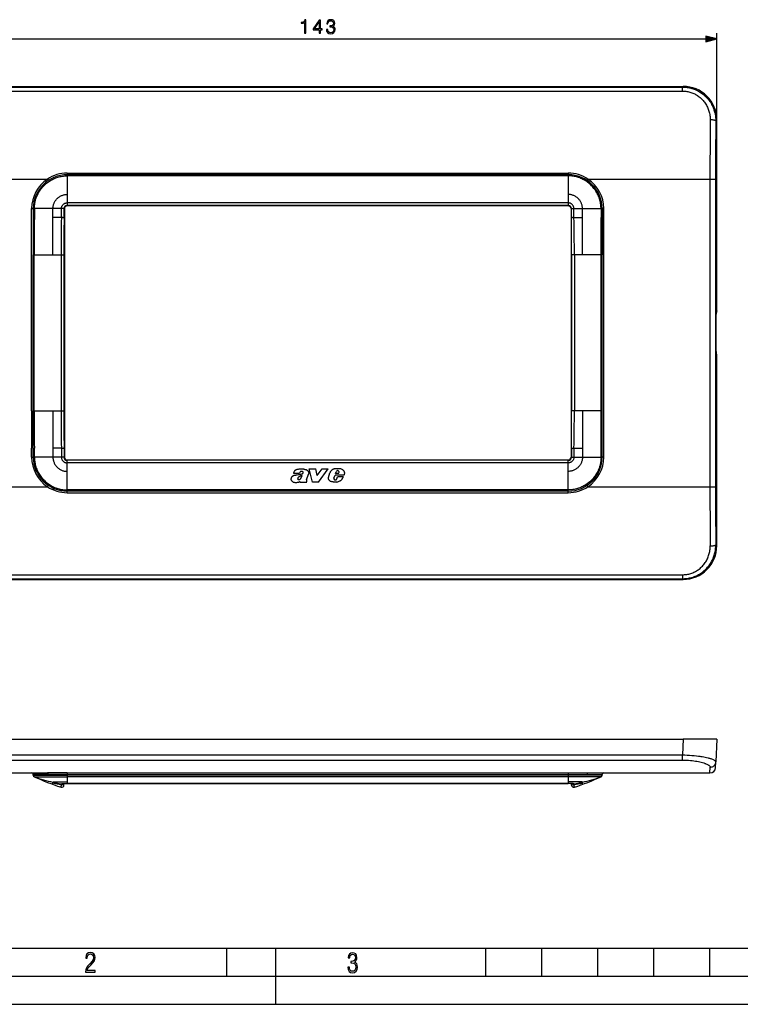
# Model space of a CAD drawing. Extents: x 0 to 420, y 0 to 297.
# Drawn here: x 84 to 213, y 0 to 176 of the extents above; entities that cross this region are included whole.
import ezdxf

# ---------------------------------------------------------------- set-up
doc = ezdxf.new("R2010")
doc.units = 0
doc.layers.get('0').update_dxf_attribs({"linetype": 'CONTINUOUS'})

msp = doc.modelspace()

# ---------------------------------------------------------------- linework, layer by layer
at = {"color": 7}
for p, q in [((68.177742, 172.300171), (206.814026, 172.300171)), ((208.74588, 157.836731), (208.74588, 173.300171)), ((72.240173, 163.831024), (202.751587, 163.831024)), ((72.362144, 163.709045), (202.629639, 163.709045)), ((202.751587, 163.831024), (202.629639, 163.709045)), ((202.629639, 162.995667), (202.629639, 163.709045)), ((72.362144, 162.995667), (202.629639, 162.995667)), ((208.74588, 157.836731), (208.569611, 157.660461)), ((208.74588, 123.939667), (208.74588, 157.836731)), ((92.770889, 148.35022), (182.220886, 148.35022)), ((92.770889, 148.35022), (92.770889, 148.05603)), ((182.220886, 148.05603), (92.770889, 148.05603)), ((92.770889, 148.05603), (92.770889, 147.854431)), ((182.220886, 147.854431), (92.770889, 147.854431)), ((92.770889, 147.854431), (92.770889, 144.5466)), ((182.220886, 148.35022), (182.220886, 148.05603)), ((182.220886, 148.05603), (182.220886, 147.854431)), ((182.220886, 147.854431), (182.220886, 144.5466)), ((67.465149, 147.284607), (89.241158, 147.284607)), ((89.241158, 147.284607), (89.407913, 147.035233)), ((185.75061, 147.284607), (185.583862, 147.035233)), ((185.75061, 147.284607), (207.526642, 147.284607)), ((207.526642, 147.284607), (207.526642, 92.377434)), ((207.526642, 147.284607), (208.525665, 147.284607)), ((208.525665, 147.284607), (208.525665, 92.377434)), ((92.770889, 144.5466), (92.770889, 143.034393)), ((182.220886, 144.5466), (182.220886, 143.034393)), ((92.770889, 143.034393), (92.770889, 142.567474)), ((182.220886, 143.034393), (92.770889, 143.034393)), ((92.770889, 142.567474), (92.770889, 142.506027)), ((182.220886, 142.567474), (92.770889, 142.567474)), ((182.220886, 142.506027), (92.770889, 142.506027)), ((182.220886, 143.034393), (182.220886, 142.567474)), ((182.220886, 142.567474), (182.220886, 142.506027)), ((86.420883, 140.406021), (86.420883, 142.006027)), ((86.420883, 142.006027), (86.720886, 142.006027)), ((86.720886, 142.005554), (86.720886, 142.004883)), ((86.720886, 142.004883), (86.720886, 140.406021)), ((86.913994, 142.007202), (86.721191, 142.006073)), ((86.913986, 142.006027), (86.721191, 142.004913)), ((86.913986, 142.006027), (86.906868, 140.406021)), ((86.913986, 142.006714), (86.913986, 142.006027)), ((90.220886, 142.006027), (86.913986, 142.006027)), ((91.753113, 142.006027), (90.220886, 142.006027)), ((90.220886, 140.406021), (90.220886, 142.006027)), ((91.753113, 142.006027), (91.752899, 142.016022)), ((92.206009, 140.350342), (92.20919, 141.996521)), ((92.20919, 142.006027), (92.270889, 142.006027)), ((92.20919, 141.99649), (92.20919, 142.006027)), ((92.270889, 142.006027), (92.270889, 97.656021)), ((182.782593, 142.006027), (182.720886, 142.006027)), ((182.720886, 142.006027), (182.720886, 97.656021)), ((182.782593, 141.99649), (182.782593, 142.006027)), ((182.785767, 140.350342), (182.782593, 141.996521)), ((183.238663, 142.006027), (183.238892, 142.016022)), ((183.238663, 142.006027), (184.770889, 142.006027)), ((184.770889, 140.406021), (184.770889, 142.006027)), ((184.770889, 142.006027), (188.077789, 142.006027)), ((188.077789, 142.007202), (188.270584, 142.006073)), ((188.077789, 142.006714), (188.077789, 142.006027)), ((188.077789, 142.006027), (188.0849, 140.406021)), ((188.077789, 142.006027), (188.270584, 142.004913)), ((188.570892, 142.006027), (188.270889, 142.006027)), ((188.270889, 142.005554), (188.270889, 142.004883)), ((188.270889, 142.004883), (188.270889, 140.406021)), ((188.570892, 140.406021), (188.570892, 142.006027)), ((86.420883, 133.756027), (86.420883, 140.406021)), ((86.720886, 140.406021), (86.720886, 133.756027)), ((90.220886, 133.756027), (90.220886, 140.406021)), ((91.740265, 140.406021), (90.220886, 140.406021)), ((183.251526, 140.406021), (184.770889, 140.406021)), ((184.770889, 133.756027), (184.770889, 140.406021)), ((188.270889, 140.406021), (188.270889, 133.756027)), ((188.570892, 133.756027), (188.570892, 140.406021)), ((86.420883, 105.906021), (86.420883, 133.756027)), ((86.720886, 105.906021), (86.720886, 133.756027)), ((86.895836, 105.906021), (86.895836, 133.756027)), ((86.895836, 133.756027), (90.220886, 133.756027)), ((90.220886, 133.756027), (91.673767, 133.756027)), ((91.673767, 133.756027), (91.673767, 105.906021)), ((91.673767, 133.756027), (92.197983, 133.756027)), ((92.197983, 133.756027), (92.197983, 105.906021)), ((182.793793, 133.756027), (182.793793, 105.906021)), ((183.318008, 133.756027), (182.793793, 133.756027)), ((184.770889, 133.756027), (183.318008, 133.756027)), ((183.318008, 133.756027), (183.318008, 105.906021)), ((188.095947, 133.756027), (184.770889, 133.756027)), ((188.095947, 105.906021), (188.095947, 133.756027)), ((188.270889, 105.906021), (188.270889, 133.756027)), ((188.570892, 105.906021), (188.570892, 133.756027)), ((208.636749, 116.49884), (208.636749, 123.163208)), ((208.738678, 123.742699), (208.643951, 123.360168)), ((208.738678, 115.91935), (208.643951, 116.30188)), ((208.74588, 81.825317), (208.74588, 115.722382)), ((86.420883, 105.906021), (86.420883, 99.256027)), ((86.720886, 99.256027), (86.720886, 105.906021)), ((86.895836, 105.906021), (90.220886, 105.906021)), ((90.220886, 105.906021), (90.220886, 99.256027)), ((90.220886, 105.906021), (91.673767, 105.906021)), ((91.673767, 105.906021), (92.197983, 105.906021)), ((183.318008, 105.906021), (182.793793, 105.906021)), ((184.770889, 105.906021), (183.318008, 105.906021)), ((184.770889, 105.906021), (184.770889, 99.256027)), ((188.095947, 105.906021), (184.770889, 105.906021)), ((188.270889, 99.256027), (188.270889, 105.906021)), ((188.570892, 99.256027), (188.570892, 105.906021)), ((86.420883, 97.656021), (86.420883, 99.256027)), ((86.720886, 97.657173), (86.720886, 99.256027)), ((86.913986, 97.656021), (86.906868, 99.256027)), ((90.220886, 99.256027), (90.220886, 97.656021)), ((91.740265, 99.256027), (90.220886, 99.256027)), ((92.206009, 99.311707), (92.20919, 97.665527)), ((182.785767, 99.311707), (182.782593, 97.665527)), ((183.251526, 99.256027), (184.770889, 99.256027)), ((184.770889, 99.256027), (184.770889, 97.656021)), ((188.077789, 97.656021), (188.0849, 99.256027)), ((188.270889, 97.657173), (188.270889, 99.256027)), ((188.570892, 97.656021), (188.570892, 99.256027)), ((86.420883, 97.656021), (86.720886, 97.656021)), ((86.720886, 97.656502), (86.720886, 97.657173)), ((86.913986, 97.656021), (86.721191, 97.657135)), ((86.913994, 97.654854), (86.721191, 97.655983)), ((86.913986, 97.655342), (86.913986, 97.656021)), ((90.220886, 97.656021), (86.913986, 97.656021)), ((91.753113, 97.656021), (90.220886, 97.656021)), ((91.753113, 97.656021), (91.752899, 97.646034)), ((92.20919, 97.665558), (92.20919, 97.656021)), ((92.20919, 97.656021), (92.270889, 97.656021)), ((92.770889, 97.094574), (92.770889, 97.156021)), ((92.770889, 97.156021), (182.220886, 97.156021)), ((92.770889, 96.627663), (92.770889, 97.094574)), ((182.220886, 97.094574), (92.770889, 97.094574)), ((182.220886, 97.094574), (182.220886, 97.156021)), ((182.220886, 96.627663), (182.220886, 97.094574)), ((182.782593, 97.656021), (182.720886, 97.656021)), ((182.782593, 97.665558), (182.782593, 97.656021)), ((183.238663, 97.656021), (183.238892, 97.646034)), ((183.238663, 97.656021), (184.770889, 97.656021)), ((184.770889, 97.656021), (188.077789, 97.656021)), ((188.077789, 97.656021), (188.270584, 97.657135)), ((188.077789, 97.655342), (188.077789, 97.656021)), ((188.077789, 97.654854), (188.270584, 97.655983)), ((188.270889, 97.656502), (188.270889, 97.657173)), ((188.570892, 97.656021), (188.270889, 97.656021)), ((92.770889, 95.115456), (92.770889, 96.627663)), ((182.220886, 96.627663), (92.770889, 96.627663)), ((92.770889, 91.807625), (92.770889, 95.115456)), ((136.002441, 95.550949), (137.14682, 95.550949)), ((136.540695, 93.170349), (136.002441, 95.550949)), ((137.416092, 94.406685), (137.14682, 95.550949)), ((137.416092, 94.406685), (138.282776, 95.550949)), ((137.623138, 93.170349), (139.374481, 95.550949)), ((138.282776, 95.550949), (139.374481, 95.550949)), ((140.679626, 94.709854), (140.784058, 95.051651)), ((141.202469, 94.709854), (141.311401, 94.961502)), ((182.220886, 95.115456), (182.220886, 96.627663)), ((182.220886, 91.807625), (182.220886, 95.115456)), ((133.173569, 94.805214), (134.236008, 94.805214)), ((134.332794, 93.170349), (134.382462, 93.319351)), ((134.332794, 93.170349), (135.563293, 93.170349)), ((135.513092, 93.627777), (135.846024, 94.633232)), ((135.563293, 93.170349), (135.526245, 93.224724)), ((137.623138, 93.170349), (136.540695, 93.170349)), ((139.451416, 94.048035), (139.682037, 94.857834)), ((140.399216, 93.908676), (140.591736, 94.4319)), ((142.188049, 94.4319), (140.591736, 94.4319)), ((141.202469, 94.709854), (140.679626, 94.709854)), ((140.878082, 93.711609), (140.932785, 93.794128)), ((140.932785, 93.794128), (141.058228, 94.141937)), ((142.083633, 94.141937), (141.058228, 94.141937)), ((67.465149, 92.377434), (89.241158, 92.377434)), ((89.241158, 92.377434), (89.407921, 92.626816)), ((182.220886, 91.807625), (92.770889, 91.807625)), ((92.770889, 91.606018), (92.770889, 91.807625)), ((182.220886, 91.606018), (92.770889, 91.606018)), ((92.770889, 91.311829), (92.770889, 91.606018)), ((182.220886, 91.606018), (182.220886, 91.807625)), ((182.220886, 91.311836), (182.220886, 91.606018)), ((185.75061, 92.377434), (185.583862, 92.626816)), ((185.75061, 92.377434), (207.526642, 92.377434)), ((207.526642, 92.377434), (208.525665, 92.377434)), ((92.770889, 91.311829), (182.220886, 91.311829)), ((208.74588, 81.825317), (208.569611, 82.001587)), ((72.240173, 75.831024), (202.751587, 75.831024)), ((72.362144, 76.666389), (202.629639, 76.666389)), ((72.362144, 75.952995), (202.629639, 75.952995)), ((202.629639, 76.666389), (202.629639, 75.952995)), ((202.751587, 75.831024), (202.629639, 75.952995)), ((72.240173, 47.296013), (202.751587, 47.296013)), ((202.751587, 47.296013), (202.629639, 44.502445)), ((208.74588, 47.296013), (202.751587, 47.296013)), ((208.74588, 47.296013), (208.569611, 43.258602)), ((72.362144, 44.502445), (202.629639, 44.502445)), ((202.629639, 43.58773), (202.629639, 44.502445)), ((72.362144, 43.58773), (202.629639, 43.58773)), ((207.526642, 41.296013), (207.570557, 42.320854)), ((208.525665, 42.252396), (208.569611, 43.258602)), ((67.465149, 41.296013), (89.241158, 41.296013)), ((89.407913, 40.996014), (86.720886, 40.996014)), ((86.720886, 40.901653), (86.720886, 40.996014)), ((86.720886, 40.901649), (86.720886, 40.896816)), ((86.720886, 40.896442), (86.720886, 40.888477)), ((86.906868, 40.618954), (86.896271, 40.615463)), ((86.913986, 40.621346), (86.906868, 40.618954)), ((92.770889, 41.306335), (182.220886, 41.306335)), ((92.770889, 41.306335), (92.770889, 41.006393)), ((92.770889, 41.006393), (182.220886, 41.006393)), ((92.770889, 40.908604), (92.770889, 41.006382)), ((182.220886, 40.908604), (92.770889, 40.908604)), ((92.770889, 40.908604), (92.770889, 40.625198)), ((182.220886, 40.625198), (92.770889, 40.625198)), ((92.770889, 40.625198), (92.770889, 39.685223)), ((182.220886, 41.306335), (182.220886, 41.006393)), ((182.220886, 40.908604), (182.220886, 41.006393)), ((182.220886, 40.908604), (182.220886, 40.625198)), ((182.220886, 40.625198), (182.220886, 39.685223)), ((185.583862, 40.996014), (188.270889, 40.996014)), ((185.75061, 41.296013), (207.526642, 41.296013)), ((188.077789, 40.621346), (188.0849, 40.618954)), ((188.0849, 40.618954), (188.095505, 40.615463)), ((188.270889, 40.901653), (188.270889, 40.996014)), ((188.270889, 40.901649), (188.270889, 40.896816)), ((188.270889, 40.896442), (188.270889, 40.888477)), ((90.220886, 39.505341), (90.220886, 39.644119)), ((90.220886, 39.248505), (90.220886, 39.505341)), ((91.673767, 38.745991), (91.740265, 39.195457)), ((92.197983, 39.119217), (92.20256, 39.381561)), ((92.20256, 39.381348), (92.770889, 39.382629)), ((92.770889, 39.685223), (92.770889, 39.388275)), ((92.770889, 39.388275), (92.770889, 39.382629)), ((182.220886, 39.388275), (92.770889, 39.388275)), ((182.220886, 39.382645), (92.770889, 39.382629)), ((92.770889, 39.382629), (182.220886, 39.382629)), ((182.220886, 39.685223), (182.220886, 39.388275)), ((182.220886, 39.388275), (182.220886, 39.382629)), ((182.793793, 39.119217), (182.789215, 39.381561)), ((183.318008, 38.745991), (183.251526, 39.195457)), ((184.770889, 39.505341), (184.770889, 39.644119)), ((184.770889, 39.248505), (184.770889, 39.505341)), ((25.000401, 9.99976), (410, 9.99976)), ((121.250999, 4.99976), (121.250999, 9.99976)), ((130, 0), (130, 9.99976)), ((167.501007, 4.99976), (167.501007, 9.99976)), ((177.501007, 4.99976), (177.501007, 9.99976)), ((187.501007, 4.99976), (187.501007, 9.99976)), ((197.501007, 4.99976), (197.501007, 9.99976)), ((207.501007, 4.99976), (207.501007, 9.99976)), ((20.000401, 4.99976), (167.501007, 4.99976)), ((167.501007, 4.99976), (177.501007, 4.99976)), ((177.501007, 4.99976), (187.501007, 4.99976)), ((187.501007, 4.99976), (197.501007, 4.99976)), ((197.501007, 4.99976), (207.501007, 4.99976)), ((207.501007, 4.99976), (217.5, 4.99976)), ((0, 0), (420, 0)), ((0, 0), (420, 0))]:
    msp.add_line(p, q, dxfattribs=at)
for points in [[(135.146088, 173.300171), (135.37558, 173.300171), (135.37558, 175.730637), (135.17392, 175.730637), (135.121765, 175.511581), (135.007019, 175.362061), (134.815765, 175.275146), (134.558472, 175.250793), (134.544556, 175.250793), (134.544556, 175.101288), (134.579346, 175.101288), (134.92009, 175.132584), (135.146088, 175.236893)], [(139.04248, 173.99559), (139.04248, 173.988632), (139.094635, 173.668747), (139.251099, 173.432312), (139.497986, 173.282791), (139.831772, 173.230637), (140.155136, 173.282791), (140.402008, 173.425354), (140.558472, 173.654846), (140.614105, 173.957336), (140.586288, 174.172913), (140.506317, 174.35025), (140.37767, 174.482376), (140.200348, 174.569305), (140.450684, 174.781403), (140.537613, 175.101288), (140.488937, 175.358597), (140.353333, 175.556793), (140.134277, 175.685425), (139.849152, 175.730637), (139.55014, 175.678482), (139.324127, 175.539398), (139.178085, 175.309906), (139.118973, 175.007416), (139.334564, 175.007416), (139.372803, 175.233429), (139.473633, 175.403793), (139.630096, 175.508102), (139.845673, 175.546356), (140.036926, 175.511581), (140.186432, 175.421173), (140.283783, 175.278625), (140.318558, 175.101288), (140.280304, 174.896149), (140.172516, 174.753586), (139.991714, 174.663177), (139.748322, 174.635376), (139.661392, 174.63884), (139.661392, 174.461517), (139.765717, 174.464996), (140.033447, 174.433701), (140.22467, 174.339813), (140.339417, 174.18335), (140.37767, 173.964294), (140.339417, 173.731323), (140.231628, 173.55748), (140.054306, 173.449692), (139.817871, 173.414917), (139.591858, 173.453171), (139.421478, 173.567902), (139.31369, 173.748718), (139.278931, 173.99559)], [(137.746246, 173.300171), (137.975723, 173.300171), (137.975723, 173.901703), (138.295609, 173.901703), (138.295609, 174.085999), (137.975723, 174.085999), (137.975723, 175.661102), (137.728851, 175.661102), (136.699646, 174.085999), (136.699646, 173.901703), (137.746246, 173.901703)], [(137.746246, 174.085999), (136.908264, 174.085999), (137.746246, 175.372498)], [(206.814026, 171.782532), (208.74588, 172.300171), (206.814026, 172.81781)], [(96.03479, 5.748185), (97.749557, 5.748185), (97.749557, 6.034762), (96.349556, 6.034762), (96.396538, 6.279058), (96.537476, 6.518655), (96.758286, 6.777044), (97.049561, 7.063622), (97.373718, 7.378386), (97.632111, 7.763621), (97.740166, 8.332078), (97.679092, 8.722011), (97.509964, 9.013286), (97.24218, 9.196507), (96.899223, 9.26228), (96.560966, 9.196507), (96.307274, 9.00389), (96.142845, 8.698521), (96.086472, 8.294494), (96.086472, 8.242816), (96.354256, 8.242816), (96.391838, 8.571675), (96.499893, 8.811273), (96.678421, 8.952211), (96.927414, 8.999191), (97.138824, 8.952211), (97.303253, 8.825366), (97.411301, 8.623353), (97.448891, 8.355568), (97.397209, 8.007916), (97.256271, 7.721339), (96.786469, 7.195165), (96.457611, 6.85691), (96.218018, 6.537447), (96.081772, 6.175702)], [(142.865891, 6.620458), (142.926971, 6.197639), (143.0961, 5.882874), (143.359192, 5.694955), (143.706833, 5.629183), (144.077972, 5.694955), (144.359863, 5.896968), (144.538376, 6.221129), (144.604156, 6.648646), (144.566574, 6.963411), (144.463211, 7.217103), (144.289383, 7.405022), (144.04039, 7.536566), (144.237701, 7.668109), (144.383347, 7.851331), (144.47261, 8.081532), (144.505493, 8.358713), (144.444412, 8.711062), (144.284683, 8.978848), (144.030991, 9.152673), (143.711533, 9.213747), (143.396774, 9.152673), (143.157166, 8.97415), (143.002136, 8.682875), (142.945755, 8.292941), (143.227646, 8.292941), (143.227646, 8.307035), (143.260529, 8.584217), (143.359192, 8.78623), (143.514221, 8.908378), (143.720932, 8.955358), (143.927643, 8.913075), (144.087372, 8.795626), (144.186035, 8.607706), (144.223618, 8.358713), (144.176636, 8.034552), (144.030991, 7.809049), (143.786697, 7.677505), (143.434357, 7.635223), (143.415558, 7.635223), (143.415558, 7.376834), (143.561203, 7.381532), (143.89006, 7.334552), (144.120255, 7.19831), (144.2565, 6.968109), (144.303482, 6.63925), (144.2565, 6.324485), (144.134354, 6.089586), (143.946426, 5.943948), (143.711533, 5.896968), (143.481339, 5.943948), (143.302811, 6.08019), (143.190063, 6.310391), (143.147781, 6.620458)]]:
    msp.add_lwpolyline(points, close=True, dxfattribs=at)
for points in [[(202.629639, 163.709045), (202.842865, 163.705154), (203.055817, 163.693604), (203.268158, 163.674377), (203.479614, 163.647537), (203.689911, 163.613098), (203.898743, 163.571121), (204.105804, 163.521667), (204.310883, 163.464798), (204.513641, 163.400604), (204.713867, 163.329193), (204.911285, 163.250641), (205.105621, 163.1651), (205.2966, 163.072678), (205.484039, 162.973511), (205.667694, 162.867767), (205.84729, 162.755554), (206.022644, 162.637085), (206.193512, 162.512512), (206.358734, 162.382797), (206.519165, 162.247406), (206.674591, 162.106537), (206.82486, 161.960342), (206.969818, 161.809052), (207.109253, 161.652832), (207.243073, 161.491913), (207.371094, 161.326477), (207.493225, 161.156738), (207.609314, 160.982941), (207.719208, 160.805267), (207.822845, 160.623932), (207.920105, 160.439178), (208.010864, 160.251221), (208.095062, 160.060272), (208.172607, 159.866577), (208.243439, 159.670319), (208.307434, 159.471786), (208.363403, 159.275604), (208.41275, 159.077652), (208.455414, 158.878143), (208.491394, 158.677277), (208.52063, 158.475281), (208.543091, 158.2724), (208.558746, 158.068817), (208.567596, 157.864746), (208.569611, 157.660461)], [(202.629639, 162.995667), (202.817841, 162.992004), (203.005737, 162.981049), (203.193024, 162.962784), (203.379364, 162.937256), (203.564545, 162.90448), (203.74826, 162.864563), (203.930176, 162.81752), (204.110077, 162.763458), (204.287689, 162.702484), (204.462708, 162.634689), (204.634918, 162.560196), (204.804077, 162.479126), (204.96991, 162.391632), (205.132202, 162.297852), (205.290741, 162.197968), (205.445251, 162.092117), (205.595612, 161.980499), (205.750183, 161.856049), (205.899628, 161.725555), (206.043701, 161.589218), (206.18219, 161.447296), (206.314941, 161.300018), (206.441772, 161.147644), (206.5625, 160.990402), (206.677002, 160.828552), (206.785095, 160.662384), (206.886658, 160.492126), (206.981567, 160.318054), (207.069733, 160.140442), (207.151001, 159.959534), (207.225311, 159.775604), (207.292603, 159.588943), (207.352722, 159.399811), (207.404968, 159.211166), (207.450134, 159.02063), (207.48822, 158.828491), (207.519135, 158.634979), (207.542847, 158.440369), (207.559326, 158.244919), (207.568573, 158.048904), (207.570557, 157.8526)], [(208.569611, 157.660461), (208.554047, 157.687088), (208.519562, 157.713196), (208.466797, 157.738312), (208.396759, 157.761902), (208.310791, 157.783554), (208.210571, 157.802826), (208.098022, 157.819366), (207.975311, 157.832825), (207.844818, 157.842987), (207.709015, 157.849609), (207.570557, 157.8526)], [(86.913994, 142.007202), (86.916916, 142.160614), (86.92382, 142.31398), (86.9347, 142.467072), (86.949554, 142.619843), (86.968369, 142.772202), (86.991135, 142.923981), (87.029282, 143.133759), (87.074982, 143.34201), (87.128159, 143.548477), (87.188759, 143.752869), (87.256699, 143.954926), (87.331879, 144.154388), (87.414215, 144.350983), (87.503601, 144.544464), (87.599915, 144.734589), (87.703033, 144.921066), (87.812828, 145.103699), (87.929153, 145.282227), (88.051865, 145.456406), (88.180779, 145.626007), (88.31575, 145.790802), (88.456619, 145.950623), (88.603203, 146.105225), (88.75531, 146.25441), (88.91275, 146.397995), (89.075302, 146.535767), (89.242775, 146.667542), (89.41494, 146.793167), (89.591576, 146.912445), (89.772446, 147.025208), (89.957306, 147.131317), (90.145935, 147.230637), (90.33316, 147.32077), (90.523476, 147.404175), (90.71666, 147.480774), (90.912445, 147.550476), (91.110603, 147.613159), (91.310875, 147.668732), (91.513008, 147.717163), (91.716751, 147.758362), (91.921829, 147.792282), (92.127991, 147.818878), (92.334976, 147.838104), (92.48011, 147.847168), (92.625526, 147.8526), (92.770889, 147.854416)], [(188.077789, 142.007202), (188.07486, 142.160614), (188.067963, 142.31398), (188.057068, 142.467072), (188.042221, 142.619843), (188.023407, 142.772202), (188.000641, 142.923981), (187.962494, 143.133759), (187.916794, 143.34201), (187.863617, 143.548477), (187.803009, 143.752869), (187.735077, 143.954926), (187.659897, 144.154388), (187.57756, 144.350983), (187.488174, 144.544464), (187.391861, 144.734589), (187.288742, 144.921066), (187.178955, 145.103699), (187.062622, 145.282227), (186.939911, 145.456406), (186.811005, 145.626007), (186.676025, 145.790802), (186.535156, 145.950623), (186.38858, 146.105225), (186.236465, 146.25441), (186.079025, 146.397995), (185.916473, 146.535767), (185.748993, 146.667542), (185.576843, 146.793167), (185.400208, 146.912445), (185.21933, 147.025208), (185.03447, 147.131317), (184.84584, 147.230637), (184.65863, 147.32077), (184.468292, 147.404175), (184.275116, 147.480774), (184.07933, 147.550476), (183.881165, 147.613159), (183.680908, 147.668732), (183.47876, 147.717163), (183.275024, 147.758362), (183.069946, 147.792282), (182.863785, 147.818878), (182.656799, 147.838104), (182.511658, 147.847168), (182.366241, 147.8526), (182.220886, 147.854416)], [(90.220886, 142.006027), (90.227722, 142.151154), (90.234131, 142.223541), (90.242531, 142.295715), (90.252914, 142.36763), (90.265266, 142.43924), (90.284805, 142.534119), (90.307823, 142.628235), (90.334297, 142.72142), (90.373352, 142.839691), (90.417984, 142.955963), (90.468102, 143.069962), (90.523598, 143.181427), (90.584366, 143.290131), (90.650284, 143.395782), (90.721199, 143.498169), (90.802521, 143.603882), (90.889206, 143.705246), (90.981049, 143.802002), (91.077805, 143.89386), (91.179222, 143.980591), (91.285049, 144.061905), (91.395004, 144.137573), (91.508789, 144.207397), (91.626099, 144.271149), (91.74662, 144.328644), (91.87001, 144.3797), (91.995926, 144.424194), (92.121872, 144.461365), (92.249573, 144.491928), (92.378677, 144.515793), (92.508835, 144.532898), (92.639694, 144.543167), (92.770889, 144.5466)], [(184.770889, 142.006027), (184.764038, 142.151154), (184.757645, 142.223541), (184.749237, 142.295715), (184.738861, 142.36763), (184.726501, 142.43924), (184.70697, 142.534119), (184.68396, 142.628235), (184.657471, 142.72142), (184.618423, 142.839691), (184.573792, 142.955963), (184.523682, 143.069962), (184.46817, 143.181427), (184.40741, 143.290131), (184.341492, 143.395782), (184.270569, 143.498169), (184.189255, 143.603882), (184.10257, 143.705246), (184.010727, 143.802002), (183.913971, 143.89386), (183.812561, 143.980591), (183.706726, 144.061905), (183.596771, 144.137573), (183.482986, 144.207397), (183.365677, 144.271149), (183.245148, 144.328644), (183.121765, 144.3797), (182.99585, 144.424194), (182.869904, 144.461365), (182.742203, 144.491928), (182.613098, 144.515793), (182.482941, 144.532898), (182.352081, 144.543167), (182.220886, 144.5466)], [(91.752899, 142.016022), (91.75489, 142.10289), (91.764648, 142.189453), (91.78212, 142.274933), (91.807167, 142.358612), (91.839577, 142.43985), (91.879074, 142.517944), (91.925323, 142.592285), (91.977936, 142.662338), (92.036469, 142.727539), (92.100464, 142.78743), (92.169403, 142.841568), (92.236343, 142.885742), (92.306549, 142.92453), (92.379593, 142.957718), (92.455002, 142.985138), (92.532333, 143.006592), (92.611084, 143.022018), (92.690765, 143.031296), (92.770889, 143.034393)], [(183.238892, 142.016022), (183.236877, 142.10289), (183.227127, 142.189453), (183.209656, 142.274933), (183.184601, 142.358612), (183.152191, 142.43985), (183.112701, 142.517944), (183.066452, 142.592285), (183.01384, 142.662338), (182.955292, 142.727539), (182.891312, 142.78743), (182.822372, 142.841568), (182.755432, 142.885742), (182.685226, 142.92453), (182.612183, 142.957718), (182.536774, 142.985138), (182.459442, 143.006592), (182.380692, 143.022018), (182.30101, 143.031296), (182.220886, 143.034393)], [(91.740265, 140.406021), (91.749733, 140.843323), (91.753944, 141.054047), (91.758087, 141.365967), (91.758545, 141.603149), (91.753113, 142.006027)], [(92.20919, 142.006027), (92.20887, 142.006287), (92.20739, 142.006821), (92.196915, 142.008331), (92.144821, 142.011353), (92.040268, 142.01416), (91.81266, 142.016083), (91.752899, 142.016022)], [(92.20919, 141.99649), (92.208862, 141.99675), (92.207382, 141.997253), (92.196915, 141.998688), (92.144852, 142.001587), (92.040359, 142.004242), (91.812859, 142.006104), (91.753113, 142.006027)], [(182.782593, 142.006027), (182.782898, 142.006287), (182.784393, 142.006821), (182.794861, 142.008331), (182.846954, 142.011353), (182.951508, 142.01416), (183.179108, 142.016083), (183.238892, 142.016022)], [(182.782593, 141.99649), (182.782913, 141.99675), (182.784393, 141.997253), (182.794861, 141.998688), (182.846924, 142.001587), (182.951416, 142.004242), (183.178925, 142.006104), (183.238663, 142.006027)], [(183.251526, 140.406021), (183.242035, 140.843323), (183.237823, 141.054047), (183.233688, 141.365967), (183.233231, 141.603149), (183.238663, 142.006027)], [(92.206017, 140.350342), (92.20092, 140.358368), (92.187767, 140.366241), (92.166771, 140.373795), (92.13839, 140.380859), (92.103218, 140.387299), (92.061943, 140.39299), (92.01545, 140.397797), (91.964653, 140.401642), (91.910606, 140.404419), (91.854424, 140.406097), (91.797264, 140.406647), (91.740257, 140.406036)], [(183.251526, 140.406036), (183.194519, 140.406647), (183.13736, 140.406097), (183.081177, 140.404419), (183.02713, 140.401642), (182.976318, 140.397797), (182.92981, 140.39299), (182.88855, 140.387299), (182.853363, 140.380859), (182.825012, 140.373795), (182.804016, 140.366241), (182.790833, 140.358368), (182.785767, 140.350342)], [(91.740257, 99.256012), (91.797264, 99.255402), (91.854424, 99.255951), (91.910606, 99.257629), (91.964653, 99.260406), (92.01545, 99.264252), (92.061943, 99.269058), (92.103218, 99.27475), (92.13839, 99.281189), (92.166771, 99.288254), (92.187767, 99.295807), (92.20092, 99.30368), (92.206017, 99.311707)], [(91.740265, 99.256027), (91.749733, 98.818726), (91.753944, 98.608002), (91.758087, 98.296082), (91.758545, 98.058899), (91.753113, 97.656021)], [(182.785767, 99.311707), (182.790833, 99.30368), (182.804016, 99.295807), (182.825012, 99.288254), (182.853363, 99.281189), (182.88855, 99.27475), (182.92981, 99.269058), (182.976318, 99.264252), (183.02713, 99.260406), (183.081177, 99.257629), (183.13736, 99.255951), (183.194519, 99.255402), (183.251526, 99.256012)], [(183.251526, 99.256027), (183.242035, 98.818726), (183.237823, 98.608002), (183.233688, 98.296082), (183.233231, 98.058899), (183.238663, 97.656021)], [(86.913994, 97.654854), (86.916916, 97.501434), (86.92382, 97.348068), (86.9347, 97.194969), (86.949554, 97.042206), (86.968369, 96.889847), (86.991135, 96.738068), (87.029282, 96.52829), (87.074982, 96.32003), (87.128159, 96.113571), (87.188759, 95.90918), (87.256699, 95.707115), (87.331879, 95.50766), (87.414215, 95.311058), (87.503601, 95.117577), (87.599915, 94.927467), (87.703033, 94.740982), (87.812828, 94.55835), (87.929153, 94.379829), (88.051865, 94.205643), (88.180779, 94.036049), (88.31575, 93.871246), (88.456619, 93.711433), (88.603203, 93.556824), (88.75531, 93.407639), (88.91275, 93.264053), (89.075302, 93.126282), (89.242775, 92.994499), (89.41494, 92.868881), (89.591576, 92.749611), (89.772446, 92.636841), (89.957306, 92.530724), (90.145935, 92.431412), (90.33316, 92.341286), (90.523476, 92.257866), (90.71666, 92.181267), (90.912445, 92.11158), (91.110603, 92.048897), (91.310875, 91.993309), (91.513008, 91.944878), (91.716751, 91.903679), (91.921829, 91.869766), (92.127991, 91.84317), (92.334976, 91.823944), (92.48011, 91.814888), (92.625526, 91.809448), (92.770889, 91.807632)], [(90.220886, 97.656021), (90.227722, 97.510887), (90.234131, 97.438507), (90.242531, 97.366333), (90.252914, 97.294418), (90.265266, 97.222809), (90.284805, 97.127922), (90.307823, 97.033813), (90.334297, 96.940628), (90.373352, 96.822357), (90.417984, 96.706093), (90.468102, 96.592087), (90.523598, 96.480606), (90.584366, 96.371918), (90.650284, 96.266258), (90.721199, 96.163887), (90.802521, 96.058182), (90.889206, 95.956802), (90.981049, 95.860046), (91.077805, 95.768173), (91.179222, 95.681458), (91.285049, 95.600143), (91.395004, 95.524467), (91.508789, 95.454651), (91.626099, 95.3909), (91.74662, 95.333405), (91.87001, 95.282341), (91.995926, 95.237869), (92.121872, 95.200684), (92.249573, 95.17012), (92.378677, 95.146255), (92.508835, 95.129158), (92.639694, 95.118881), (92.770889, 95.115456)], [(92.20919, 97.656021), (92.20887, 97.655762), (92.20739, 97.655228), (92.196915, 97.653717), (92.144821, 97.650696), (92.040268, 97.647888), (91.81266, 97.645958), (91.752899, 97.646034)], [(91.752899, 97.646034), (91.75489, 97.559158), (91.764648, 97.472603), (91.78212, 97.387123), (91.807167, 97.303429), (91.839577, 97.222206), (91.879074, 97.144112), (91.925323, 97.069756), (91.977936, 96.99971), (92.036469, 96.934502), (92.100464, 96.874619), (92.169403, 96.82048), (92.236343, 96.776314), (92.306549, 96.737526), (92.379593, 96.70433), (92.455002, 96.676918), (92.532333, 96.655449), (92.611084, 96.64003), (92.690765, 96.630753), (92.770889, 96.627663)], [(92.20919, 97.665558), (92.208862, 97.665298), (92.207382, 97.664795), (92.196915, 97.663353), (92.144852, 97.660469), (92.040359, 97.657799), (91.812859, 97.655952), (91.753113, 97.656021)], [(184.770889, 97.656021), (184.764038, 97.510887), (184.757645, 97.438507), (184.749237, 97.366333), (184.738861, 97.294418), (184.726501, 97.222809), (184.70697, 97.127922), (184.68396, 97.033813), (184.657471, 96.940628), (184.618423, 96.822357), (184.573792, 96.706093), (184.523682, 96.592087), (184.46817, 96.480606), (184.40741, 96.371918), (184.341492, 96.266258), (184.270569, 96.163887), (184.189255, 96.058182), (184.10257, 95.956802), (184.010727, 95.860046), (183.913971, 95.768173), (183.812561, 95.681458), (183.706726, 95.600143), (183.596771, 95.524467), (183.482986, 95.454651), (183.365677, 95.3909), (183.245148, 95.333405), (183.121765, 95.282341), (182.99585, 95.237869), (182.869904, 95.200684), (182.742203, 95.17012), (182.613098, 95.146255), (182.482941, 95.129158), (182.352081, 95.118881), (182.220886, 95.115456)], [(188.077789, 97.654854), (188.07486, 97.501434), (188.067963, 97.348068), (188.057068, 97.194969), (188.042221, 97.042206), (188.023407, 96.889847), (188.000641, 96.738068), (187.962494, 96.52829), (187.916794, 96.32003), (187.863617, 96.113571), (187.803009, 95.90918), (187.735077, 95.707115), (187.659897, 95.50766), (187.57756, 95.311058), (187.488174, 95.117577), (187.391861, 94.927467), (187.288742, 94.740982), (187.178955, 94.55835), (187.062622, 94.379829), (186.939911, 94.205643), (186.811005, 94.036049), (186.676025, 93.871246), (186.535156, 93.711433), (186.38858, 93.556824), (186.236465, 93.407639), (186.079025, 93.264053), (185.916473, 93.126282), (185.748993, 92.994499), (185.576843, 92.868881), (185.400208, 92.749611), (185.21933, 92.636841), (185.03447, 92.530724), (184.84584, 92.431412), (184.65863, 92.341286), (184.468292, 92.257866), (184.275116, 92.181267), (184.07933, 92.11158), (183.881165, 92.048897), (183.680908, 91.993309), (183.47876, 91.944878), (183.275024, 91.903679), (183.069946, 91.869766), (182.863785, 91.84317), (182.656799, 91.823944), (182.511658, 91.814888), (182.366241, 91.809448), (182.220886, 91.807632)], [(183.238892, 97.646034), (183.236877, 97.559158), (183.227127, 97.472603), (183.209656, 97.387123), (183.184601, 97.303429), (183.152191, 97.222206), (183.112701, 97.144112), (183.066452, 97.069756), (183.01384, 96.99971), (182.955292, 96.934502), (182.891312, 96.874619), (182.822372, 96.82048), (182.755432, 96.776314), (182.685226, 96.737526), (182.612183, 96.70433), (182.536774, 96.676918), (182.459442, 96.655449), (182.380692, 96.64003), (182.30101, 96.630753), (182.220886, 96.627663)], [(182.782593, 97.665558), (182.782913, 97.665298), (182.784393, 97.664795), (182.794861, 97.663353), (182.846924, 97.660469), (182.951416, 97.657799), (183.178925, 97.655952), (183.238663, 97.656021)], [(182.782593, 97.656021), (182.782898, 97.655762), (182.784393, 97.655228), (182.794861, 97.653717), (182.846954, 97.650696), (182.951508, 97.647888), (183.179108, 97.645958), (183.238892, 97.646034)], [(135.006134, 95.493904), (134.934326, 95.500008), (134.790771, 95.51506), (134.694931, 95.523689), (134.574905, 95.529671), (134.505554, 95.529938), (134.436401, 95.527679), (134.362213, 95.522568), (134.288147, 95.514999), (134.145172, 95.495056), (134.002838, 95.469849), (133.931976, 95.455307), (133.861618, 95.439209), (133.791992, 95.421188), (133.723328, 95.400711), (133.670563, 95.382622), (133.61853, 95.362274), (133.571014, 95.341003), (133.524719, 95.317207), (133.46315, 95.279388), (133.432953, 95.257492), (133.404099, 95.233932), (133.378357, 95.210312), (133.354065, 95.185295), (133.33046, 95.157967), (133.308456, 95.129257), (133.288101, 95.099327), (133.269394, 95.068344), (133.236816, 95.003983), (133.210724, 94.939148), (133.189529, 94.872734), (133.173569, 94.805214)], [(134.836884, 95.049644), (134.808716, 95.067314), (134.779495, 95.082993), (134.75177, 95.095383), (134.723297, 95.105652), (134.677429, 95.117096), (134.630432, 95.122459), (134.582977, 95.12149), (134.535873, 95.114197), (134.485443, 95.099136), (134.437393, 95.077164), (134.392868, 95.048935), (134.353104, 95.015091)], [(135.006134, 95.493904), (135.122009, 95.484428), (135.19873, 95.47628), (135.236755, 95.470787), (135.293182, 95.460152), (135.348801, 95.446213), (135.421371, 95.421936), (135.49176, 95.390999), (135.559479, 95.353813), (135.596527, 95.330269), (135.632263, 95.305206), (135.66626, 95.2789), (135.698624, 95.251076), (135.744003, 95.206024), (135.784943, 95.156723), (135.820892, 95.102905), (135.850983, 95.044861), (135.871704, 94.991135), (135.886353, 94.9356), (135.894455, 94.878906), (135.895615, 94.821762), (135.889618, 94.764931), (135.879547, 94.719818), (135.864929, 94.67572), (135.846024, 94.633232)], [(140.758514, 95.573738), (140.648438, 95.567284), (140.593658, 95.562683), (140.511993, 95.552994), (140.451218, 95.5429), (140.390961, 95.529839), (140.345642, 95.51767), (140.300873, 95.503387), (140.257874, 95.487289), (140.215759, 95.468979), (140.154022, 95.436752), (140.095337, 95.399277), (140.039536, 95.3573), (139.986511, 95.311882), (139.936157, 95.263939), (139.888458, 95.21347), (139.835449, 95.149643), (139.787521, 95.082001), (139.745483, 95.010651), (139.710098, 94.935806), (139.695114, 94.897186), (139.682037, 94.857834)], [(141.870285, 95.478333), (141.902237, 95.461037), (141.933075, 95.441788), (141.962814, 95.420647), (141.991333, 95.39782), (142.044495, 95.347725), (142.092255, 95.292526), (142.134338, 95.233162), (142.170471, 95.170509), (142.200607, 95.104919), (142.224518, 95.037193), (142.241913, 94.968155), (142.252762, 94.898361), (142.256256, 94.854675), (142.257385, 94.810707), (142.256226, 94.766121), (142.252914, 94.721397), (142.240479, 94.6325), (142.221359, 94.544678), (142.20575, 94.487915), (142.188049, 94.4319)], [(134.063141, 93.176888), (133.98114, 93.14595), (133.897003, 93.120422), (133.811218, 93.100815), (133.72435, 93.087654), (133.636459, 93.081436), (133.548401, 93.082794), (133.460831, 93.091934), (133.374298, 93.108055), (133.288483, 93.130402), (133.246002, 93.143814), (133.20459, 93.158745), (133.139771, 93.186981), (133.078629, 93.22081), (133.021545, 93.260406), (132.968216, 93.305511), (132.918579, 93.355499), (132.873672, 93.409019), (132.83374, 93.466202), (132.7995, 93.526794), (132.771637, 93.590454), (132.76033, 93.623299), (132.750885, 93.656738), (132.739807, 93.711967), (132.734619, 93.768211), (132.734619, 93.796387), (132.736511, 93.824432)], [(133.326965, 94.390083), (133.229553, 94.356323), (133.18158, 94.337791), (133.11145, 94.306038), (133.060837, 94.278229), (133.012375, 94.246651), (132.960846, 94.206772), (132.912888, 94.162506), (132.869125, 94.114197), (132.83017, 94.062256), (132.799988, 94.013382), (132.774063, 93.961609), (132.753693, 93.907852), (132.742889, 93.866531), (132.736511, 93.824432)], [(133.326965, 94.390083), (133.389984, 94.410721), (133.453049, 94.431122), (133.517105, 94.45002), (133.582886, 94.466858), (133.650085, 94.481552), (133.71759, 94.494232), (133.850937, 94.514877), (134.062256, 94.542023), (134.185394, 94.558441), (134.246857, 94.567604), (134.378098, 94.590759), (134.443146, 94.604637), (134.50769, 94.620361), (134.571625, 94.638168), (134.634796, 94.658264)], [(133.97374, 93.706238), (133.961578, 93.725311), (133.955597, 93.740135), (133.951416, 93.755615), (133.948227, 93.774887), (133.945953, 93.81366)], [(134.302765, 94.217812), (134.237396, 94.18589), (134.205215, 94.169228), (134.157959, 94.14267), (134.123566, 94.121071), (134.090347, 94.097633), (134.066437, 94.078651), (134.04364, 94.058311), (134.022217, 94.036499), (134.002563, 94.013107), (133.977493, 93.974945), (133.967422, 93.954422), (133.959473, 93.933105)], [(134.063141, 93.176888), (134.098877, 93.192123), (134.169586, 93.224403), (134.310883, 93.289116), (134.382462, 93.319351)], [(134.297516, 93.673187), (134.320953, 93.684151), (134.343369, 93.697052), (134.365997, 93.712723), (134.387329, 93.730148), (134.424988, 93.768044), (134.445419, 93.792763), (134.464417, 93.818565), (134.490616, 93.858719), (134.514618, 93.900055)], [(134.514618, 93.900055), (134.542892, 93.954094), (134.569092, 94.009109), (134.593201, 94.065033), (134.615692, 94.121643), (134.651123, 94.215965), (134.725693, 94.403358)], [(134.634796, 94.658264), (134.705261, 94.683662), (134.739639, 94.698212), (134.78952, 94.723778), (134.828552, 94.749466), (134.846802, 94.764099), (134.863892, 94.780029), (134.888062, 94.808464), (134.907043, 94.84079), (134.91394, 94.858147), (134.918762, 94.876114)], [(139.653473, 93.428299), (139.612854, 93.460938), (139.575958, 93.497742), (139.54303, 93.538155), (139.514145, 93.581589), (139.491974, 93.622292), (139.473175, 93.664566), (139.457764, 93.708076), (139.448456, 93.741348), (139.441116, 93.775055), (139.432312, 93.843216), (139.431244, 93.912048), (139.437714, 93.980614), (139.451416, 94.048035)], [(140.871948, 93.217209), (140.777466, 93.205505), (140.682495, 93.196861), (140.587189, 93.192245), (140.515717, 93.192009), (140.444366, 93.194992), (140.3909, 93.199562), (140.337463, 93.206039), (140.231415, 93.223618), (140.127258, 93.245773), (140.0242, 93.272392), (139.922134, 93.303894), (139.821747, 93.340401)], [(141.30838, 93.342659), (141.439987, 93.404495), (141.504929, 93.437866), (141.55278, 93.464508), (141.599564, 93.492813), (141.667023, 93.538918), (141.73027, 93.590088), (141.774231, 93.632187), (141.814697, 93.677696)], [(141.814697, 93.677696), (141.849152, 93.720741), (141.880844, 93.7659), (141.915573, 93.821884), (141.947723, 93.879555), (142.00293, 93.987648), (142.057816, 94.095169), (142.083633, 94.141937)], [(202.629639, 75.952995), (202.842865, 75.956894), (203.055817, 75.968452), (203.268158, 75.987671), (203.479614, 76.014511), (203.689911, 76.04895), (203.898743, 76.090927), (204.105804, 76.140388), (204.310883, 76.19725), (204.513641, 76.261444), (204.713867, 76.332863), (204.911285, 76.4114), (205.105621, 76.496948), (205.2966, 76.589371), (205.484039, 76.68853), (205.667694, 76.794289), (205.84729, 76.906487), (206.022644, 77.024956), (206.193512, 77.149536), (206.358734, 77.279251), (206.519165, 77.414635), (206.674591, 77.555519), (206.82486, 77.701706), (206.969818, 77.853004), (207.109253, 78.009216), (207.243073, 78.170143), (207.371094, 78.335571), (207.493225, 78.505295), (207.609314, 78.679108), (207.719208, 78.856781), (207.822845, 79.038109), (207.920105, 79.222862), (208.010864, 79.410828), (208.095062, 79.601776), (208.172607, 79.795479), (208.243439, 79.991714), (208.307434, 80.190262), (208.363403, 80.386444), (208.41275, 80.584396), (208.455414, 80.783913), (208.491394, 80.984772), (208.52063, 81.18676), (208.543091, 81.389656), (208.558746, 81.593246), (208.567596, 81.797295), (208.569611, 82.001587)], [(202.629639, 76.666389), (202.817841, 76.670044), (203.005737, 76.681007), (203.193024, 76.699265), (203.379364, 76.7248), (203.564545, 76.757561), (203.74826, 76.797493), (203.930176, 76.844528), (204.110077, 76.898582), (204.287689, 76.959557), (204.462708, 77.027359), (204.634918, 77.101852), (204.804077, 77.182922), (204.96991, 77.270416), (205.132202, 77.364189), (205.290741, 77.464081), (205.445251, 77.569931), (205.595612, 77.681541), (205.750183, 77.805992), (205.899628, 77.936493), (206.043701, 78.07283), (206.18219, 78.214752), (206.314941, 78.36203), (206.441772, 78.514412), (206.5625, 78.671646), (206.677002, 78.833488), (206.785095, 78.999664), (206.886658, 79.169922), (206.981567, 79.343994), (207.069733, 79.521614), (207.151001, 79.702522), (207.225311, 79.886436), (207.292603, 80.073105), (207.352722, 80.262238), (207.404968, 80.450882), (207.450134, 80.641411), (207.48822, 80.833557), (207.519135, 81.027077), (207.542847, 81.221687), (207.559326, 81.41713), (207.568573, 81.613144), (207.570557, 81.809448)], [(207.570557, 81.809448), (207.709015, 81.812439), (207.844818, 81.819061), (207.975311, 81.829224), (208.098022, 81.842682), (208.210571, 81.859222), (208.310791, 81.878494), (208.396759, 81.900146), (208.466797, 81.923737), (208.519562, 81.948853), (208.554047, 81.97496), (208.569611, 82.001587)], [(202.629639, 44.502445), (203.052765, 44.49572), (203.474426, 44.481701), (203.893158, 44.460426), (204.307281, 44.43198), (204.715118, 44.396496), (205.114868, 44.354149), (205.504578, 44.305176), (205.695068, 44.278286), (205.882263, 44.249855), (206.156311, 44.204399), (206.421448, 44.155735), (206.676666, 44.104038), (206.920959, 44.049519), (207.186951, 43.983635), (207.318268, 43.948185), (207.444611, 43.911968), (207.556885, 43.877815), (207.664459, 43.843113), (207.822296, 43.788025), (207.967224, 43.731987), (208.098419, 43.675259), (208.214996, 43.618111), (208.269989, 43.588089), (208.320679, 43.558067), (208.362854, 43.530827), (208.401306, 43.503654), (208.448761, 43.465763), (208.488586, 43.428146), (208.520599, 43.390884), (208.54303, 43.357113), (208.558685, 43.323757), (208.567566, 43.290897), (208.569611, 43.258606)], [(202.629639, 43.58773), (202.984741, 43.583847), (203.338348, 43.572205), (203.689056, 43.552856), (204.035278, 43.525917), (204.206207, 43.509651), (204.375458, 43.491562), (204.661011, 43.456383), (204.939911, 43.416107), (205.21106, 43.370941), (205.473389, 43.321136), (205.725769, 43.26696), (205.967072, 43.208729), (206.196167, 43.146774), (206.420319, 43.078754), (206.527283, 43.043266), (206.630035, 43.00703), (206.727051, 42.97065), (206.819641, 42.933678), (206.950745, 42.876842), (207.07074, 42.819054), (207.179077, 42.760563), (207.275177, 42.701626), (207.320862, 42.670383), (207.362885, 42.63913), (207.397278, 42.611279), (207.42865, 42.583477), (207.467834, 42.544296), (207.500854, 42.505348), (207.527588, 42.466705), (207.547485, 42.429546), (207.561279, 42.392799), (207.569, 42.356544), (207.570557, 42.320854)], [(207.570557, 42.320854), (207.709015, 42.330086), (207.844818, 42.35804), (207.975311, 42.40419), (208.098022, 42.467628), (208.210571, 42.547157), (208.310791, 42.641228), (208.396759, 42.748024), (208.466797, 42.865501), (208.519562, 42.991402), (208.554047, 43.123276), (208.569611, 43.258598)], [(86.720886, 40.901653), (86.72094, 40.901752), (86.721031, 40.901817), (86.721359, 40.901951), (86.725098, 40.902523), (86.758522, 40.904102), (86.824089, 40.905464), (87.041679, 40.907539), (87.43586, 40.909073), (88.490158, 40.909981), (89.812645, 40.909554), (92.770889, 40.908619)], [(86.913994, 40.621346), (86.914818, 40.621475), (86.950485, 40.622448), (87.205612, 40.624138), (87.574837, 40.625015), (88.578705, 40.625671), (92.770889, 40.625214)], [(92.770889, 41.306335), (91.653107, 41.304512), (90.016373, 41.297775), (89.241158, 41.296013)], [(89.407921, 40.99601), (89.406212, 41.038704), (89.401161, 41.080528), (89.392845, 41.120644), (89.381447, 41.158211), (89.36718, 41.192467), (89.350365, 41.22274), (89.331322, 41.24839), (89.310432, 41.268898), (89.288139, 41.283867), (89.264885, 41.292961), (89.241158, 41.296013)], [(92.770889, 41.006393), (92.414505, 41.00618), (90.868668, 41.001091), (89.880554, 40.996826), (89.407921, 40.996014)], [(182.220886, 41.306335), (183.433685, 41.304211), (185.005615, 41.297665), (185.75061, 41.296013)], [(182.220886, 41.006393), (183.377808, 41.00425), (184.875458, 40.997665), (185.583847, 40.996014)], [(188.270889, 40.901653), (188.270844, 40.901752), (188.270752, 40.901817), (188.270416, 40.901951), (188.266678, 40.902523), (188.233246, 40.904102), (188.167694, 40.905464), (187.950104, 40.907539), (187.555908, 40.909073), (186.501617, 40.909981), (185.179138, 40.909554), (182.220886, 40.908619)], [(188.077789, 40.621346), (188.076965, 40.621475), (188.04129, 40.622448), (187.786163, 40.624138), (187.416931, 40.625015), (186.413071, 40.625671), (182.220886, 40.625214)], [(185.75061, 41.296013), (185.726868, 41.292961), (185.703644, 41.283867), (185.681335, 41.268898), (185.660461, 41.24839), (185.641418, 41.22274), (185.624573, 41.192467), (185.610321, 41.158211), (185.598938, 41.120644), (185.590607, 41.080528), (185.585541, 41.038704), (185.583862, 40.99601)], [(90.220886, 39.644119), (90.225121, 39.653526), (90.233627, 39.662155), (90.243767, 39.668652), (90.256721, 39.674625), (90.280243, 39.682331), (90.309357, 39.689011), (90.370987, 39.698112), (90.447174, 39.704651), (90.536736, 39.708931), (90.646042, 39.711372), (90.767929, 39.711998), (90.947693, 39.710659), (91.354706, 39.703468), (91.805664, 39.694576), (92.40213, 39.686684), (92.770889, 39.685238)], [(91.740265, 39.195457), (91.750725, 39.2654), (91.755089, 39.29826), (91.758553, 39.339184), (91.758301, 39.354336), (91.7565, 39.365387), (91.753113, 39.372314)], [(91.752899, 39.372593), (91.75267, 39.373096), (91.752777, 39.373589), (91.753212, 39.374077), (91.755081, 39.375023), (91.762794, 39.376808), (91.784225, 39.379204), (91.861198, 39.382988), (92.051926, 39.386387), (92.218521, 39.387497), (92.770889, 39.38829)], [(91.86824, 39.374832), (92.024231, 39.379555), (92.312263, 39.381912), (92.770889, 39.382645)], [(184.770889, 39.644119), (184.766663, 39.653526), (184.758148, 39.662155), (184.748016, 39.668652), (184.735046, 39.674625), (184.711548, 39.682331), (184.682419, 39.689011), (184.620789, 39.698112), (184.544601, 39.704651), (184.455048, 39.708931), (184.345734, 39.711372), (184.223846, 39.711998), (184.044083, 39.710659), (183.63707, 39.703468), (183.186111, 39.694576), (182.589645, 39.686684), (182.220886, 39.685238)], [(183.238892, 39.372593), (183.239105, 39.373096), (183.238998, 39.373589), (183.238556, 39.374077), (183.236694, 39.375023), (183.228973, 39.376808), (183.20755, 39.379204), (183.130585, 39.382988), (182.93985, 39.386387), (182.773254, 39.387497), (182.220886, 39.38829)], [(183.123535, 39.374832), (182.967545, 39.379555), (182.679504, 39.381912), (182.220886, 39.382645)], [(183.251526, 39.195457), (183.241058, 39.2654), (183.236694, 39.29826), (183.233215, 39.339184), (183.233459, 39.354336), (183.235275, 39.365387), (183.238663, 39.372314)]]:
    msp.add_lwpolyline(points, dxfattribs=at)
for centre, radius, start, end in [((202.754181, 157.83931), 5.991528, 359.975368, 90.024625), ((1469.777222, 147.328781), 1262.250661, 179.522302, 180.002003), ((1425.294922, 147.327972), 1216.769269, 179.51345, 180.002044), ((92.770889, 142.006012), 6.050008, 90.00005, 179.999937), ((92.769394, 141.975494), 6.374662, 89.986609, 123.606453), ((182.222382, 141.975494), 6.374652, 56.393529, 90.01341), ((182.220886, 142.006012), 6.050008, 0.000063, 89.999948), ((92.770905, 142.006012), 6.350016, 123.770213, 179.999909), ((182.220886, 142.006012), 6.350013, 0.000089, 56.229816), ((92.770981, 142.005707), 0.561776, 90.009503, 179.967835), ((92.770889, 142.006027), 0.5, 90.000003, 179.999995), ((182.220886, 142.006027), 0.5, 0, 90.000003), ((182.220795, 142.005707), 0.561776, 0.032163, 89.990502), ((2022.190552, 133.889435), 1935.294754, 179.807052, 180.003943), ((410.177826, 133.922699), 318.503851, 178.833627, 180.02998), ((2765.212891, 133.808701), 2673.01484, 179.859781, 180.001129), ((-2490.221191, 133.808701), 2673.01484, 359.998871, 0.140219), ((-135.186066, 133.922699), 318.503851, 359.970017, 1.16637), ((-1747.198853, 133.889435), 1935.294754, 359.99605, 0.192951), ((210.412506, 123.207169), 1.77577, 175.055604, 181.41812), ((206.970093, 123.895699), 1.775767, 355.0556, 1.418125), ((210.412506, 116.45488), 1.77577, 178.58188, 184.944396), ((206.970093, 115.76635), 1.775767, 358.581875, 4.9444), ((2022.190552, 105.772621), 1935.294754, 179.996057, 180.192948), ((410.177826, 105.739349), 318.503851, 179.97002, 181.166373), ((2765.212891, 105.853348), 2673.01484, 179.998871, 180.140219), ((-2490.221191, 105.853348), 2673.01484, 359.859781, 0.001129), ((-135.186066, 105.739349), 318.503851, 358.83363, 0.029983), ((-1747.198853, 105.772621), 1935.294754, 359.807049, 0.00395), ((92.770897, 97.656036), 6.350013, 180.000091, 236.229814), ((92.770889, 97.656029), 6.050008, 180.000063, 269.99995), ((92.770981, 97.656342), 0.561776, 180.032165, 269.990497), ((92.770889, 97.656021), 0.5, 179.999995, 269.999997), ((182.220886, 97.656021), 0.5, 269.999997, 0), ((182.220795, 97.656342), 0.561776, 270.009498, 359.967837), ((182.220886, 97.656029), 6.050008, 270.000052, 359.999937), ((182.220871, 97.656036), 6.350016, 303.770212, 359.999908), ((134.635345, 94.720009), 0.408327, 133.725665, 167.955089), ((134.731445, 94.880829), 0.199041, 26.862775, 58.009685), ((134.771027, 94.908699), 0.151297, 347.562296, 24.218956), ((141.101593, 87.500435), 8.080589, 88.981157, 92.433483), ((141.077087, 94.956245), 0.308169, 115.263677, 161.966707), ((141.061523, 94.996033), 0.265565, 95.253647, 115.89144), ((141.054474, 94.997398), 0.263653, 33.402921, 93.757453), ((141.201996, 92.480598), 3.099449, 82.176683, 89.199798), ((141.05925, 95.009277), 0.253234, 10.322151, 31.752873), ((141.003143, 94.998184), 0.310415, 353.213825, 10.481395), ((141.518372, 94.741386), 0.816655, 64.474308, 82.576454), ((134.348816, 93.828537), 0.403144, 164.967332, 182.115031), ((134.097931, 93.817375), 0.166655, 221.823921, 249.602327), ((134.142227, 93.899078), 0.259004, 246.715329, 265.459677), ((134.136276, 93.972229), 0.331665, 267.485641, 280.52271), ((134.124252, 94.117226), 0.476643, 278.76063, 291.314996), ((137.278137, 88.010643), 6.883445, 111.765602, 115.610555), ((136.094437, 93.391357), 0.622748, 167.06584, 180.514513), ((135.742538, 93.389526), 0.270851, 180.795835, 201.476787), ((136.591858, 93.291122), 1.130071, 162.668236, 167.757629), ((135.837585, 93.436844), 0.376742, 202.879927, 214.26551), ((140.086548, 94.052376), 0.759616, 235.242606, 249.599329), ((140.647385, 93.826965), 0.261276, 161.776924, 228.804196), ((140.614258, 93.811279), 0.228121, 232.47183, 253.945132), ((140.621201, 93.81263), 0.231425, 252.386456, 275.54704), ((140.585999, 93.960587), 0.382655, 278.654318, 293.933773), ((140.628998, 93.927948), 0.336382, 289.488098, 306.028979), ((140.633575, 93.885033), 0.29977, 310.151948, 324.653409), ((140.592316, 94.982285), 1.787091, 279.002146, 286.012741), ((140.596893, 95.016914), 1.819172, 285.573389, 293.023889), ((92.769394, 97.686554), 6.374652, 236.393534, 270.013412), ((182.222382, 97.686562), 6.374662, 269.98661, 303.606451), ((1469.777222, 92.333267), 1262.250661, 179.997997, 180.477698), ((1425.294922, 92.334076), 1216.769269, 179.997956, 180.48655), ((202.754181, 81.822739), 5.991528, 269.975375, 0.024632), ((207.526642, 42.296013), 1, 269.999997, 357.5), ((86.420883, 40.996014), 0.3, 360, 90.000003), ((87.020882, 40.901649), 0.299998, 180.000145, 249.125054), ((87.020889, 40.888023), 0.3, 179.999049, 245.365165), ((87.020889, 40.901657), 0.299997, 180.000159, 249.126516), ((105.659943, 81.534592), 45.016414, 245.365506, 251.899149), ((94.901703, 61.567619), 22.417628, 249.126004, 257.947937), ((169.331833, 81.534592), 45.016414, 288.100853, 294.634489), ((180.090088, 61.567619), 22.417628, 282.052064, 290.873991), ((187.970886, 40.901657), 0.299997, 290.873486, 359.999846), ((187.970886, 40.901649), 0.299998, 290.874948, 359.999851), ((187.970886, 40.888023), 0.3, 294.634844, 0.000947), ((188.570892, 40.996014), 0.3, 90.000365, 179.999995), ((94.946747, 58.846771), 19.910776, 256.269446, 260.732763), ((94.898674, 61.559238), 22.408795, 257.951011, 261.930648), ((91.798042, 39.126194), 0.4, 251.899149, 359), ((91.806671, 39.591396), 0.401377, 260.478994, 328.368161), ((91.809258, 39.768726), 0.400124, 261.902241, 280.955375), ((91.80925, 39.768471), 0.400113, 261.934589, 281.201836), ((183.193726, 39.126194), 0.4, 181.000003, 288.100853), ((183.185104, 39.591396), 0.401377, 211.631844, 279.521001), ((183.182526, 39.768471), 0.400113, 258.798166, 278.065413), ((183.182526, 39.768726), 0.400124, 259.044593, 278.097754), ((180.093109, 61.559238), 22.408795, 278.069354, 282.048984), ((180.045029, 58.846771), 19.910776, 279.267239, 283.730556)]:
    msp.add_arc(centre, radius, start, end, dxfattribs=at)
msp.add_solid([(206.814026, 171.782532), (208.74588, 172.300171), (206.814026, 171.782532), (206.814026, 172.81781)], dxfattribs=at)

doc.saveas('drawing.dxf')
